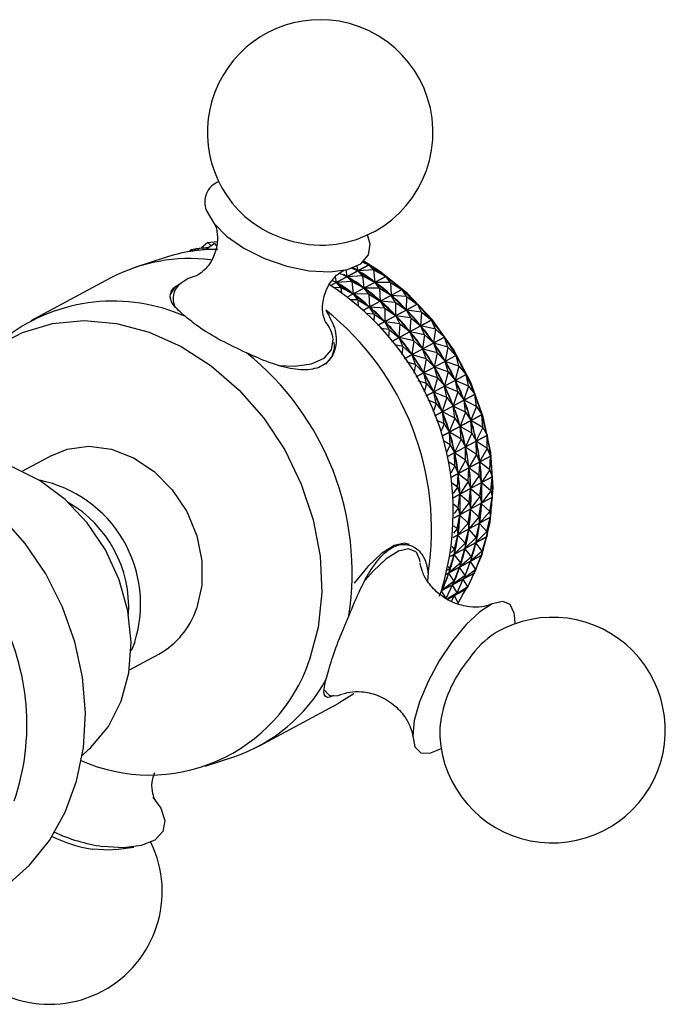
# Model space of a CAD drawing. Units: millimetres. Extents: x 5 to 995, y 5 to 995.
# Drawn here: x 204 to 216, y 248 to 267 of the extents above; entities that cross this region are included whole.
import ezdxf

# ---------------------------------------------------------------- set-up
doc = ezdxf.new("R2010")
doc.units = ezdxf.units.MM

msp = doc.modelspace()

# ---------------------------------------------------------------- linework, layer by layer
at = {"color": 7, "linetype": 'Continuous', "lineweight": 25}
for p, q in [((207.437, 262.583), (207.315, 262.48)), ((207.564, 262.567), (207.413, 262.457)), ((207.437, 262.583), (207.616, 262.601)), ((207.437, 262.583), (207.502, 262.522)), ((207.564, 262.567), (207.604, 262.521)), ((207.118, 262.449), (207.077, 262.409)), ((207.118, 262.449), (207.225, 262.468)), ((207.118, 262.449), (207.157, 262.421)), ((207.23, 262.471), (207.173, 262.423)), ((207.23, 262.471), (207.466, 262.496)), ((207.23, 262.471), (207.269, 262.435)), ((207.268, 262.475), (207.32, 262.484)), ((207.357, 262.455), (207.337, 262.441)), ((207.357, 262.455), (207.586, 262.464)), ((207.357, 262.455), (207.367, 262.443)), ((206.602, 262.292), (206.056, 262.111)), ((209.794, 261.761), (210.526, 262.154)), ((210.529, 262.152), (209.797, 261.759)), ((210.412, 262.205), (210.526, 262.154)), ((210.617, 262.058), (210.529, 262.152)), ((209.966, 261.995), (210.109, 261.932)), ((210.086, 262.058), (210.109, 261.932)), ((210.206, 262.093), (210.316, 262.043)), ((210.3, 262.133), (210.316, 262.043)), ((210.316, 262.043), (210.304, 262.05)), ((210.617, 262.058), (210.322, 262.04)), ((210.41, 261.946), (210.322, 262.04)), ((210.334, 262.032), (210.322, 262.04)), ((210.617, 262.058), (210.644, 261.824)), ((210.617, 262.058), (210.854, 261.934)), ((205.563, 261.899), (204.037, 261.078)), ((209.83, 261.852), (209.901, 261.82)), ((209.882, 261.926), (209.901, 261.82)), ((209.901, 261.82), (209.889, 261.827)), ((210.202, 261.834), (209.907, 261.816)), ((209.994, 261.723), (209.907, 261.816)), ((209.918, 261.809), (209.907, 261.816)), ((210.109, 261.932), (210.096, 261.938)), ((210.11, 261.534), (210.854, 261.934)), ((210.856, 261.932), (210.113, 261.532)), ((210.41, 261.946), (210.114, 261.928)), ((210.202, 261.834), (210.114, 261.928)), ((210.126, 261.92), (210.114, 261.928)), ((210.202, 261.834), (210.229, 261.6)), ((210.202, 261.834), (210.436, 261.712)), ((210.41, 261.946), (210.436, 261.712)), ((210.41, 261.946), (210.644, 261.824)), ((210.644, 261.824), (210.632, 261.831)), ((210.944, 261.817), (210.65, 261.819)), ((210.736, 261.706), (210.65, 261.819)), ((210.661, 261.81), (210.65, 261.819)), ((210.944, 261.817), (210.856, 261.932)), ((210.944, 261.817), (210.956, 261.572)), ((210.944, 261.817), (211.166, 261.683)), ((209.994, 261.723), (209.863, 261.715)), ((209.994, 261.723), (210.007, 261.613)), ((209.994, 261.723), (210.229, 261.6)), ((210.229, 261.6), (210.217, 261.608)), ((210.528, 261.594), (210.234, 261.596)), ((210.32, 261.482), (210.234, 261.596)), ((210.245, 261.587), (210.234, 261.596)), ((210.414, 261.279), (211.166, 261.683)), ((211.168, 261.681), (210.416, 261.276)), ((210.436, 261.712), (210.424, 261.72)), ((210.736, 261.706), (210.442, 261.708)), ((210.528, 261.594), (210.442, 261.708)), ((210.453, 261.699), (210.442, 261.708)), ((210.528, 261.594), (210.541, 261.349)), ((210.528, 261.594), (210.748, 261.461)), ((210.736, 261.706), (210.748, 261.461)), ((210.736, 261.706), (210.956, 261.572)), ((211.253, 261.546), (211.168, 261.681)), ((210.32, 261.482), (210.175, 261.483)), ((210.32, 261.482), (210.327, 261.356)), ((210.32, 261.482), (210.541, 261.349)), ((210.701, 260.995), (211.46, 261.403)), ((211.462, 261.401), (210.703, 260.992)), ((210.748, 261.461), (210.737, 261.47)), ((211.045, 261.434), (210.754, 261.456)), ((210.837, 261.323), (210.754, 261.456)), ((210.764, 261.446), (210.754, 261.456)), ((210.956, 261.572), (210.945, 261.581)), ((211.253, 261.546), (210.961, 261.568)), ((211.045, 261.434), (210.961, 261.568)), ((210.972, 261.558), (210.961, 261.568)), ((211.045, 261.434), (211.042, 261.181)), ((211.045, 261.434), (211.25, 261.293)), ((211.253, 261.546), (211.25, 261.293)), ((211.253, 261.546), (211.46, 261.403)), ((211.542, 261.247), (211.462, 261.401)), ((210.63, 261.211), (210.474, 261.223)), ((210.541, 261.349), (210.53, 261.358)), ((210.837, 261.323), (210.546, 261.344)), ((210.63, 261.211), (210.546, 261.344)), ((210.557, 261.334), (210.546, 261.344)), ((210.63, 261.211), (210.628, 261.071)), ((210.63, 261.211), (210.835, 261.069)), ((210.837, 261.323), (210.835, 261.069)), ((210.837, 261.323), (211.042, 261.181)), ((211.25, 261.293), (211.239, 261.303)), ((211.542, 261.247), (211.255, 261.287)), ((211.334, 261.135), (211.255, 261.287)), ((211.265, 261.276), (211.255, 261.287)), ((211.542, 261.247), (211.523, 260.986)), ((211.542, 261.247), (211.732, 261.097)), ((210.835, 261.069), (210.824, 261.079)), ((211.126, 261.023), (210.84, 261.064)), ((210.918, 260.912), (210.84, 261.064)), ((210.849, 261.053), (210.84, 261.064)), ((210.969, 260.686), (211.732, 261.097)), ((211.734, 261.094), (210.971, 260.684)), ((211.042, 261.181), (211.032, 261.191)), ((211.334, 261.135), (211.047, 261.176)), ((211.126, 261.023), (211.047, 261.176)), ((211.057, 261.165), (211.047, 261.176)), ((211.126, 261.023), (211.107, 260.763)), ((211.126, 261.023), (211.315, 260.875)), ((211.334, 261.135), (211.315, 260.875)), ((211.334, 261.135), (211.523, 260.986)), ((211.808, 260.922), (211.734, 261.094)), ((210.918, 260.912), (210.757, 260.935)), ((210.918, 260.912), (210.908, 260.761)), ((210.918, 260.912), (211.107, 260.763)), ((211.315, 260.875), (211.305, 260.886)), ((211.6, 260.811), (211.32, 260.869)), ((211.392, 260.699), (211.32, 260.869)), ((211.329, 260.857), (211.32, 260.869)), ((211.523, 260.986), (211.513, 260.997)), ((211.808, 260.922), (211.527, 260.981)), ((211.6, 260.811), (211.527, 260.981)), ((211.536, 260.969), (211.527, 260.981)), ((211.808, 260.922), (211.772, 260.657)), ((211.808, 260.922), (211.981, 260.767)), ((211.107, 260.763), (211.098, 260.774)), ((211.392, 260.699), (211.112, 260.757)), ((211.185, 260.587), (211.112, 260.757)), ((211.121, 260.746), (211.112, 260.757)), ((211.215, 260.355), (211.981, 260.767)), ((211.983, 260.764), (211.217, 260.352)), ((211.392, 260.699), (211.357, 260.434)), ((211.392, 260.699), (211.564, 260.545)), ((211.6, 260.811), (211.564, 260.545)), ((211.6, 260.811), (211.772, 260.657)), ((211.772, 260.657), (211.763, 260.669)), ((212.049, 260.576), (211.776, 260.651)), ((211.841, 260.464), (211.776, 260.651)), ((211.784, 260.638), (211.776, 260.651)), ((212.049, 260.576), (211.983, 260.764)), ((211.185, 260.587), (211.02, 260.622)), ((211.185, 260.587), (211.163, 260.429)), ((211.185, 260.587), (211.357, 260.434)), ((211.564, 260.545), (211.555, 260.557)), ((211.841, 260.464), (211.568, 260.539)), ((211.633, 260.352), (211.568, 260.539)), ((211.576, 260.527), (211.568, 260.539)), ((211.841, 260.464), (211.788, 260.195)), ((211.841, 260.464), (211.995, 260.307)), ((212.049, 260.576), (211.995, 260.307)), ((212.049, 260.576), (212.204, 260.417)), ((211.425, 260.24), (211.262, 260.286)), ((211.357, 260.434), (211.348, 260.445)), ((211.633, 260.352), (211.361, 260.428)), ((211.425, 260.24), (211.361, 260.428)), ((211.369, 260.415), (211.361, 260.428)), ((211.437, 260.005), (212.204, 260.417)), ((212.206, 260.414), (211.439, 260.002)), ((211.633, 260.352), (211.58, 260.084)), ((211.633, 260.352), (211.788, 260.195)), ((211.995, 260.307), (211.987, 260.32)), ((212.262, 260.21), (211.999, 260.301)), ((212.054, 260.098), (211.999, 260.301)), ((212.006, 260.288), (211.999, 260.301)), ((212.262, 260.21), (212.206, 260.414)), ((211.425, 260.24), (211.393, 260.078)), ((211.425, 260.24), (211.58, 260.084)), ((211.58, 260.084), (211.572, 260.096)), ((211.846, 259.986), (211.584, 260.077)), ((211.639, 259.875), (211.584, 260.077)), ((211.591, 260.064), (211.584, 260.077)), ((211.788, 260.195), (211.78, 260.208)), ((212.054, 260.098), (211.791, 260.189)), ((211.846, 259.986), (211.791, 260.189)), ((211.798, 260.176), (211.791, 260.189)), ((212.054, 260.098), (211.983, 259.829)), ((212.054, 260.098), (212.191, 259.94)), ((212.262, 260.21), (212.191, 259.94)), ((212.262, 260.21), (212.399, 260.051)), ((211.639, 259.875), (211.479, 259.93)), ((211.632, 259.638), (212.399, 260.051)), ((212.401, 260.047), (211.633, 259.635)), ((211.846, 259.986), (211.775, 259.717)), ((211.846, 259.986), (211.983, 259.829)), ((212.191, 259.94), (212.184, 259.953)), ((212.446, 259.828), (212.194, 259.934)), ((212.238, 259.717), (212.194, 259.934)), ((212.2, 259.92), (212.194, 259.934)), ((212.446, 259.828), (212.401, 260.047)), ((211.639, 259.875), (211.596, 259.711)), ((211.639, 259.875), (211.775, 259.717)), ((211.775, 259.717), (211.768, 259.73)), ((212.03, 259.605), (211.778, 259.71)), ((211.822, 259.493), (211.778, 259.71)), ((211.784, 259.697), (211.778, 259.71)), ((211.983, 259.829), (211.976, 259.842)), ((212.238, 259.717), (211.986, 259.822)), ((212.03, 259.605), (211.986, 259.822)), ((211.992, 259.808), (211.986, 259.822)), ((212.238, 259.717), (212.148, 259.448)), ((212.238, 259.717), (212.356, 259.56)), ((212.446, 259.828), (212.356, 259.56)), ((212.446, 259.828), (212.565, 259.67)), ((211.822, 259.493), (211.67, 259.557)), ((211.799, 259.258), (212.565, 259.67)), ((212.566, 259.667), (211.8, 259.255)), ((212.03, 259.605), (211.941, 259.336)), ((212.03, 259.605), (212.148, 259.448)), ((212.356, 259.56), (212.35, 259.574)), ((212.598, 259.435), (212.359, 259.553)), ((212.39, 259.323), (212.359, 259.553)), ((212.363, 259.539), (212.359, 259.553)), ((212.598, 259.435), (212.566, 259.667)), ((211.822, 259.493), (211.769, 259.332)), ((211.822, 259.493), (211.941, 259.336)), ((211.941, 259.336), (211.935, 259.35)), ((212.183, 259.212), (211.943, 259.33)), ((211.975, 259.1), (211.943, 259.33)), ((211.948, 259.316), (211.943, 259.33)), ((212.148, 259.448), (212.142, 259.462)), ((212.39, 259.323), (212.151, 259.441)), ((212.183, 259.212), (212.151, 259.441)), ((212.156, 259.427), (212.151, 259.441)), ((212.39, 259.323), (212.282, 259.058)), ((212.39, 259.323), (212.49, 259.169)), ((212.598, 259.435), (212.49, 259.169)), ((212.598, 259.435), (212.699, 259.28)), ((211.975, 259.1), (211.833, 259.17)), ((211.936, 258.869), (212.699, 259.28)), ((212.7, 259.276), (211.937, 258.866)), ((212.183, 259.212), (212.075, 258.946)), ((212.183, 259.212), (212.282, 259.058)), ((212.49, 259.169), (212.485, 259.183)), ((212.718, 259.033), (212.492, 259.163)), ((212.51, 258.922), (212.492, 259.163)), ((212.496, 259.148), (212.492, 259.163)), ((212.718, 259.033), (212.7, 259.276)), ((211.975, 259.1), (211.912, 258.945)), ((211.975, 259.1), (212.075, 258.946)), ((212.075, 258.946), (212.07, 258.96)), ((212.302, 258.81), (212.077, 258.939)), ((212.095, 258.698), (212.077, 258.939)), ((212.08, 258.925), (212.077, 258.939)), ((212.282, 259.058), (212.278, 259.072)), ((212.51, 258.922), (212.284, 259.051)), ((212.302, 258.81), (212.284, 259.051)), ((212.288, 259.037), (212.284, 259.051)), ((212.718, 259.033), (212.591, 258.772)), ((212.718, 259.033), (212.8, 258.883)), ((212.095, 258.698), (211.965, 258.772)), ((212.042, 258.475), (212.8, 258.883)), ((212.801, 258.879), (212.043, 258.472)), ((212.302, 258.81), (212.176, 258.549)), ((212.302, 258.81), (212.384, 258.661)), ((212.51, 258.922), (212.384, 258.661)), ((212.51, 258.922), (212.591, 258.772)), ((212.591, 258.772), (212.588, 258.787)), ((212.804, 258.627), (212.593, 258.766)), ((212.596, 258.515), (212.593, 258.766)), ((212.595, 258.751), (212.593, 258.766)), ((212.804, 258.627), (212.801, 258.879)), ((212.095, 258.698), (212.024, 258.552)), ((212.095, 258.698), (212.176, 258.549)), ((212.176, 258.549), (212.172, 258.563)), ((212.384, 258.661), (212.38, 258.675)), ((212.596, 258.515), (212.385, 258.654)), ((212.388, 258.403), (212.385, 258.654)), ((212.388, 258.639), (212.385, 258.654)), ((212.804, 258.627), (212.659, 258.373)), ((212.804, 258.627), (212.867, 258.483)), ((204.443, 258.495), (203.878, 258.191)), ((212.181, 258.292), (212.065, 258.368)), ((212.116, 258.079), (212.867, 258.483)), ((212.868, 258.48), (212.117, 258.076)), ((212.388, 258.403), (212.177, 258.542)), ((212.181, 258.292), (212.177, 258.542)), ((212.18, 258.528), (212.177, 258.542)), ((212.388, 258.403), (212.244, 258.149)), ((212.388, 258.403), (212.451, 258.261)), ((212.596, 258.515), (212.451, 258.261)), ((212.596, 258.515), (212.659, 258.373)), ((212.659, 258.373), (212.657, 258.387)), ((212.855, 258.22), (212.868, 258.48)), ((212.181, 258.292), (212.104, 258.157)), ((212.181, 258.292), (212.244, 258.149)), ((212.44, 257.996), (212.452, 258.254)), ((212.451, 258.261), (212.449, 258.275)), ((212.648, 258.108), (212.452, 258.254)), ((212.454, 258.24), (212.452, 258.254)), ((212.648, 258.108), (212.66, 258.366)), ((212.855, 258.22), (212.66, 258.366)), ((212.661, 258.352), (212.66, 258.366)), ((212.855, 258.22), (212.693, 257.974)), ((212.855, 258.22), (212.901, 258.085)), ((212.159, 257.686), (212.901, 258.085)), ((212.901, 258.081), (212.159, 257.682)), ((212.232, 257.884), (212.245, 258.142)), ((212.244, 258.149), (212.241, 258.164)), ((212.44, 257.996), (212.245, 258.142)), ((212.246, 258.128), (212.245, 258.142)), ((212.44, 257.996), (212.277, 257.751)), ((212.44, 257.996), (212.485, 257.863)), ((212.648, 258.108), (212.485, 257.863)), ((212.648, 258.108), (212.693, 257.974)), ((212.872, 257.815), (212.901, 258.081)), ((212.232, 257.884), (212.133, 257.959)), ((212.232, 257.884), (212.153, 257.765)), ((212.232, 257.884), (212.277, 257.751)), ((212.456, 257.592), (212.485, 257.856)), ((212.485, 257.863), (212.484, 257.877)), ((212.664, 257.704), (212.485, 257.856)), ((212.485, 257.842), (212.485, 257.856)), ((212.664, 257.704), (212.693, 257.967)), ((212.693, 257.974), (212.691, 257.989)), ((212.872, 257.815), (212.692, 257.58)), ((212.872, 257.815), (212.693, 257.967)), ((212.693, 257.953), (212.693, 257.967)), ((212.872, 257.815), (212.9, 257.691)), ((212.899, 257.688), (212.169, 257.295)), ((212.17, 257.298), (212.9, 257.691)), ((212.248, 257.48), (212.278, 257.744)), ((212.277, 257.751), (212.276, 257.765)), ((212.456, 257.592), (212.278, 257.744)), ((212.278, 257.73), (212.278, 257.744)), ((212.664, 257.704), (212.484, 257.469)), ((212.664, 257.704), (212.692, 257.58)), ((212.853, 257.418), (212.899, 257.688)), ((212.248, 257.48), (212.166, 257.55)), ((212.248, 257.48), (212.17, 257.378)), ((212.248, 257.48), (212.276, 257.357)), ((212.456, 257.592), (212.276, 257.357)), ((212.437, 257.194), (212.484, 257.462)), ((212.456, 257.592), (212.484, 257.469)), ((212.482, 257.448), (212.484, 257.462)), ((212.484, 257.469), (212.484, 257.483)), ((212.645, 257.306), (212.484, 257.462)), ((212.645, 257.306), (212.691, 257.574)), ((212.69, 257.56), (212.691, 257.574)), ((212.853, 257.418), (212.691, 257.574)), ((212.692, 257.58), (212.692, 257.595)), ((212.149, 256.921), (212.864, 257.306)), ((212.864, 257.302), (212.149, 256.918)), ((212.229, 257.083), (212.276, 257.35)), ((212.275, 257.336), (212.276, 257.35)), ((212.276, 257.357), (212.276, 257.371)), ((212.437, 257.194), (212.276, 257.35)), ((212.645, 257.306), (212.448, 257.083)), ((212.645, 257.306), (212.656, 257.195)), ((212.853, 257.418), (212.656, 257.195)), ((212.799, 257.031), (212.864, 257.302)), ((212.853, 257.418), (212.864, 257.306)), ((212.229, 257.083), (212.156, 256.999)), ((212.229, 257.083), (212.165, 257.145)), ((212.229, 257.083), (212.241, 256.972)), ((212.437, 257.194), (212.241, 256.972)), ((212.383, 256.807), (212.448, 257.077)), ((212.437, 257.194), (212.448, 257.083)), ((212.445, 257.063), (212.448, 257.077)), ((212.448, 257.083), (212.45, 257.097)), ((212.591, 256.919), (212.448, 257.077)), ((212.591, 256.919), (212.655, 257.188)), ((212.653, 257.175), (212.655, 257.188)), ((212.799, 257.031), (212.655, 257.188)), ((212.656, 257.195), (212.657, 257.209)), ((212.099, 256.559), (212.794, 256.932)), ((212.793, 256.929), (212.099, 256.556)), ((212.176, 256.696), (212.24, 256.965)), ((212.237, 256.952), (212.24, 256.965)), ((212.383, 256.807), (212.24, 256.965)), ((212.241, 256.972), (212.242, 256.985)), ((212.591, 256.919), (212.379, 256.71)), ((212.799, 257.031), (212.586, 256.822)), ((212.591, 256.919), (212.586, 256.822)), ((212.71, 256.658), (212.793, 256.929)), ((212.799, 257.031), (212.794, 256.932)), ((212.176, 256.696), (212.112, 256.633)), ((212.176, 256.696), (212.129, 256.747)), ((212.383, 256.807), (212.171, 256.598)), ((212.176, 256.696), (212.171, 256.598)), ((212.295, 256.434), (212.377, 256.704)), ((212.374, 256.691), (212.377, 256.704)), ((212.502, 256.546), (212.377, 256.704)), ((212.383, 256.807), (212.379, 256.71)), ((212.379, 256.71), (212.381, 256.723)), ((212.502, 256.546), (212.585, 256.815)), ((212.581, 256.802), (212.585, 256.815)), ((212.71, 256.658), (212.585, 256.815)), ((212.586, 256.822), (212.589, 256.835)), ((212.69, 256.572), (212.021, 256.212)), ((212.022, 256.215), (212.691, 256.575)), ((212.087, 256.323), (212.17, 256.592)), ((212.166, 256.579), (212.17, 256.592)), ((212.295, 256.434), (212.17, 256.592)), ((212.171, 256.598), (212.174, 256.612)), ((212.502, 256.546), (212.276, 256.352)), ((212.71, 256.658), (212.483, 256.464)), ((212.502, 256.546), (212.483, 256.464)), ((212.483, 256.464), (212.487, 256.477)), ((212.588, 256.302), (212.69, 256.572)), ((212.71, 256.658), (212.691, 256.575)), ((212.087, 256.323), (212.04, 256.282)), ((212.087, 256.323), (212.058, 256.359)), ((212.295, 256.434), (212.068, 256.24)), ((212.087, 256.323), (212.068, 256.24)), ((212.172, 256.079), (212.273, 256.346)), ((212.38, 256.191), (212.273, 256.346)), ((212.295, 256.434), (212.276, 256.352)), ((212.276, 256.352), (212.279, 256.365)), ((212.588, 256.302), (212.347, 256.125)), ((212.38, 256.191), (212.481, 256.458)), ((212.588, 256.302), (212.481, 256.458)), ((212.588, 256.302), (212.555, 256.236)), ((211.671, 256.231), (211.655, 256.083)), ((212.554, 256.233), (211.92, 255.892)), ((211.921, 255.895), (212.555, 256.236)), ((211.965, 255.967), (212.066, 256.234)), ((212.172, 256.079), (212.066, 256.234)), ((212.068, 256.24), (212.072, 256.253)), ((212.38, 256.191), (212.14, 256.013)), ((212.225, 255.856), (212.345, 256.119)), ((212.433, 255.968), (212.345, 256.119)), ((212.38, 256.191), (212.347, 256.125)), ((212.433, 255.968), (212.554, 256.233)), ((212.172, 256.079), (211.932, 255.901)), ((211.965, 255.967), (211.932, 255.901)), ((211.965, 255.967), (211.94, 255.949)), ((211.965, 255.967), (211.952, 255.985)), ((212.018, 255.744), (212.137, 256.007)), ((212.048, 255.736), (212.388, 255.919)), ((212.386, 255.916), (212.049, 255.735)), ((212.225, 255.856), (212.137, 256.007)), ((212.172, 256.079), (212.14, 256.013)), ((212.433, 255.968), (212.18, 255.808)), ((212.247, 255.657), (212.386, 255.916)), ((212.331, 255.814), (212.414, 255.947)), ((212.433, 255.968), (212.388, 255.919)), ((211.898, 255.828), (211.929, 255.896)), ((212.018, 255.744), (211.929, 255.896)), ((212.225, 255.856), (212.042, 255.74)), ((212.118, 255.693), (212.177, 255.802)), ((212.247, 255.657), (212.177, 255.802)), ((212.225, 255.856), (212.18, 255.808)), ((213.34, 255.262), (213.336, 255.362)), ((206.033, 254.91), (205.964, 254.743)), ((205.931, 254.375), (206.496, 254.679)), ((208.427, 252.917), (209.953, 253.738)), ((205.016, 252.723), (205.154, 252.85)), ((207.389, 252.524), (207.934, 252.705)), ((211.83, 252.824), (211.92, 252.868)), ((205.662, 250.924), (206.014, 250.972))]:
    msp.add_line(p, q, dxfattribs=at)
at = {"color": 7, "linetype": 'Continuous', "lineweight": 25, "flags": 128}
for points in [[(207.408, 263.206), (207.55, 262.958), (207.797, 262.709), (208.131, 262.478), (208.527, 262.28), (208.956, 262.132), (209.386, 262.043), (209.785, 262.021), (210.123, 262.067), (210.376, 262.178), (210.524, 262.345), (210.557, 262.556), (210.505, 262.732)], [(212.462, 256.033), (212.707, 256.59), (212.863, 257.212), (212.918, 257.872), (212.873, 258.552), (212.728, 259.234), (212.487, 259.898), (212.157, 260.527), (211.747, 261.103), (211.268, 261.611), (210.733, 262.037), (210.434, 262.224)], [(207.231, 261.95), (207.062, 261.895), (206.885, 261.779)], [(201.914, 258.373), (201.964, 258.585), (202.181, 259.194), (202.49, 259.738), (202.883, 260.205), (203.349, 260.581), (203.876, 260.857), (204.452, 261.027), (205.06, 261.084), (205.686, 261.029), (206.312, 260.863), (206.924, 260.589), (207.504, 260.215), (208.038, 259.751), (208.512, 259.208), (208.914, 258.601), (209.233, 257.945), (209.462, 257.258), (209.593, 256.557), (209.625, 255.86), (209.555, 255.186), (209.386, 254.551), (209.386, 254.551)], [(209.701, 260.246), (209.83, 260.399), (209.842, 260.427)], [(204.443, 258.495), (204.737, 258.614), (205.152, 258.671), (205.585, 258.616), (206.011, 258.451), (206.408, 258.186), (206.754, 257.835), (207.032, 257.416), (207.225, 256.953), (207.323, 256.47), (207.321, 255.993), (207.22, 255.549)], [(205.154, 252.85), (205.192, 252.885), (205.527, 253.289), (205.774, 253.774), (205.922, 254.319), (205.965, 254.906), (205.902, 255.509), (205.736, 256.108), (205.472, 256.678), (205.121, 257.198), (204.696, 257.647), (204.215, 258.009), (203.694, 258.27), (203.154, 258.419), (202.616, 258.451), (202.177, 258.385)], [(203.564, 250.221), (204.014, 250.623), (204.395, 251.1), (204.697, 251.642), (204.917, 252.239), (205.047, 252.88), (205.086, 253.549), (205.032, 254.233), (204.885, 254.916), (204.648, 255.582), (204.327, 256.217), (203.928, 256.806), (203.46, 257.335)], [(211.312, 256.785), (211.216, 256.81), (211.016, 256.762), (210.775, 256.609), (210.512, 256.363), (210.246, 256.042)], [(211.513, 256.444), (211.507, 256.483), (211.449, 256.622)], [(213.336, 255.362), (213.324, 255.465), (213.245, 255.63), (213.101, 255.691), (212.901, 255.644), (212.66, 255.491), (212.397, 255.245), (212.131, 254.923)], [(212.131, 254.923), (211.881, 254.55), (211.667, 254.153), (211.503, 253.762), (211.403, 253.405), (211.373, 253.11), (211.416, 252.897), (211.528, 252.783), (211.702, 252.776), (211.83, 252.824)], [(209.809, 253.878), (209.939, 253.884), (210.01, 253.906)], [(210.241, 253.914), (209.976, 253.75), (209.953, 253.738)], [(206.38, 251.93), (206.533, 251.719), (206.611, 251.48), (206.572, 251.271), (206.417, 251.107), (206.159, 250.999), (205.817, 250.957), (205.416, 250.983)], [(205.662, 250.924), (205.557, 250.915), (205.216, 250.933)]]:
    msp.add_lwpolyline(points, dxfattribs=at)
at = {"color": 8, "linetype": 'Continuous', "lineweight": 25, "flags": 128}
for points in [[(208.797, 260.221), (209.1, 260.21), (209.427, 260.254), (209.671, 260.361), (209.815, 260.523), (209.847, 260.723)], [(211.449, 256.622), (211.431, 256.642), (211.291, 256.701), (211.098, 256.655), (210.866, 256.508), (210.611, 256.27), (210.461, 256.097)], [(209.664, 253.998), (209.771, 253.89), (209.809, 253.878)]]:
    msp.add_lwpolyline(points, dxfattribs=at)
at = {"color": 7, "linetype": 'Continuous', "lineweight": 25}
for centre, radius, start, end in [((209.596, 264.698), 2.167, 80.3297, 228.1217), ((209.596, 264.698), 2.167, 272.6124, 80.3297), ((207.794, 263.362), 0.417, 110.6989, 201.9981), ((209.638, 264.818), 2.284, 229.3244, 271.4097), ((207.606, 259.227), 3.225, 89.5908, 108.1364), ((207.092, 258.991), 3.285, 82.9868, 117.7293), ((206.968, 257.417), 5.183, 343.2056, 57.2824), ((205.619, 258.068), 3.391, 65.8382, 126.7814), ((206.323, 257.061), 5.413, 351.1732, 51.3097), ((209.176, 260.628), 0.678, 8.1304, 40.0321), ((204.797, 256.241), 5.413, 351.1732, 51.3097), ((203.725, 255.643), 2.421, 342.3914, 78.6101), ((199.402, 253.324), 4.56, 341.2359, 75.3116), ((203.583, 255.573), 2.335, 356.7371, 59.8104), ((205.741, 256.044), 1.56, 298.9467, 341.4832), ((214.058, 253.218), 2.167, 178.5891, 120.0563), ((213.933, 253.6), 1.775, 122.7263, 146.2359), ((214.346, 252.996), 2.469, 139.9048, 173.6104), ((206.319, 255.594), 3.239, 245.9213, 341.2163), ((206.912, 255.728), 3.192, 288.673, 331.3582), ((205.929, 254.427), 3.482, 245.4066, 261.5138), ((204.394, 250.118), 2.167, 209.8069, 25.9165), ((205.599, 253.498), 2.593, 243.3646, 261.5191)]:
    msp.add_arc(centre, radius, start, end, dxfattribs=at)
at = {"color": 8, "linetype": 'Continuous', "lineweight": 25}
msp.add_arc((207.154, 261.507), 0.383, 134.7627, 203.4614, dxfattribs=at)
at = {"color": 7, "linetype": 'Continuous', "lineweight": 25}
for centre, major_axis, ratio, start_param, end_param in [((214.3, 261.337), (5.279, -2.008), 0.13885, 3.94087, 3.970142), ((214.3, 261.337), (4.934, -2.17), 0.20075, 3.935148, 4.030981), ((213.885, 261.113), (5.279, -2.008), 0.13885, 3.951183, 3.966252), ((203.688, 255.629), (6.706, 6.051), 0.424354, 0.102117, 0.117186), ((214.092, 261.225), (5.279, -2.008), 0.13885, 3.942419, 3.966252), ((203.895, 255.741), (6.706, 6.051), 0.424354, 0.102117, 0.125582), ((214.092, 261.225), (4.934, -2.17), 0.20075, 3.939038, 4.027091), ((203.895, 255.741), (6.962, 5.869), 0.434464, 0.079595, 0.167647), ((213.677, 261.002), (4.934, -2.17), 0.20075, 3.939038, 4.027091), ((203.48, 255.517), (6.962, 5.869), 0.434464, 0.079595, 0.167647), ((213.885, 261.113), (4.934, -2.17), 0.20075, 3.939038, 4.027091), ((203.688, 255.629), (6.962, 5.869), 0.434464, 0.079595, 0.167647), ((214.092, 261.225), (4.569, -2.344), 0.266948, 4.00935, 4.097402), ((203.895, 255.741), (7.207, 5.666), 0.442996, 0.057724, 0.145777), ((214.3, 261.337), (4.569, -2.344), 0.266948, 4.00546, 4.101292), ((213.677, 261.002), (4.569, -2.344), 0.266948, 4.00935, 4.097402), ((203.48, 255.517), (7.207, 5.666), 0.442996, 0.057724, 0.145777), ((213.885, 261.113), (4.569, -2.344), 0.266948, 4.00935, 4.097402), ((203.688, 255.629), (7.207, 5.666), 0.442996, 0.057724, 0.145777), ((214.3, 261.337), (4.176, -2.544), 0.33626, 4.08938, 4.185212), ((213.885, 261.113), (4.176, -2.544), 0.33626, 4.09327, 4.181322), ((203.688, 255.629), (7.438, 5.444), 0.449956, 0.036416, 0.124468), ((214.092, 261.225), (4.176, -2.544), 0.33626, 4.09327, 4.181322), ((203.895, 255.741), (7.438, 5.444), 0.449956, 0.036416, 0.124468), ((214.3, 261.337), (3.742, -2.784), 0.405715, 4.193019, 4.288851), ((213.677, 261.002), (4.176, -2.544), 0.33626, 4.09327, 4.181322), ((203.48, 255.517), (7.438, 5.444), 0.449956, 0.036416, 0.124468), ((214.092, 261.225), (3.742, -2.784), 0.405715, 4.196909, 4.284961), ((203.895, 255.741), (7.656, 5.203), 0.455347, 0.01557, 0.103623), ((213.677, 261.002), (3.742, -2.784), 0.405715, 4.196909, 4.284961), ((203.48, 255.517), (7.656, 5.203), 0.455347, 0.01557, 0.103623), ((213.885, 261.113), (3.742, -2.784), 0.405715, 4.196909, 4.284961), ((203.688, 255.629), (7.656, 5.203), 0.455347, 0.01557, 0.103623), ((214.3, 261.337), (3.245, -3.08), 0.469041, 4.324163, 4.419996), ((213.885, 261.113), (3.245, -3.08), 0.469041, 4.328053, 4.416106), ((203.688, 255.629), (7.857, 4.946), 0.45917, 6.278264, 6.366316), ((214.092, 261.225), (3.245, -3.08), 0.469041, 4.328053, 4.416106), ((203.895, 255.741), (7.857, 4.946), 0.45917, 6.278264, 6.366316), ((213.677, 261.002), (3.245, -3.08), 0.469041, 4.328053, 4.416106), ((203.48, 255.517), (7.857, 4.946), 0.45917, 6.278264, 6.366316), ((214.092, 261.225), (-2.66, 3.434), 0.515285, 1.350433, 1.438486), ((203.895, 255.741), (8.04, 4.674), 0.461424, 6.25801, 6.346063), ((214.3, 261.337), (-2.66, 3.434), 0.515285, 1.346543, 1.442376), ((213.885, 261.113), (-2.66, 3.434), 0.515285, 1.350433, 1.438486), ((203.688, 255.629), (8.04, 4.674), 0.461424, 6.25801, 6.346063), ((213.677, 261.002), (-2.66, 3.434), 0.515285, 1.350433, 1.438486), ((203.48, 255.517), (8.04, 4.674), 0.461424, 6.25801, 6.346063), ((214.092, 261.225), (-1.993, 3.811), 0.531202, 1.539114, 1.627166), ((203.895, 255.741), (8.205, 4.389), 0.462108, 6.237873, 6.325925), ((214.3, 261.337), (-1.993, 3.811), 0.531202, 1.535224, 1.631056), ((213.885, 261.113), (-1.993, 3.811), 0.531202, 1.539114, 1.627166), ((203.688, 255.629), (8.205, 4.389), 0.462108, 6.237873, 6.325925), ((213.677, 261.002), (-1.993, 3.811), 0.531202, 1.539114, 1.627166), ((203.48, 255.517), (8.205, 4.389), 0.462108, 6.237873, 6.325925), ((214.092, 261.225), (-1.315, 4.153), 0.510805, 1.725828, 1.81388), ((203.895, 255.741), (8.349, 4.094), 0.461223, 6.217727, 6.30578), ((214.3, 261.337), (-1.315, 4.153), 0.510805, 1.721938, 1.81777), ((213.677, 261.002), (-1.315, 4.153), 0.510805, 1.725828, 1.81388), ((203.48, 255.517), (8.349, 4.094), 0.461223, 6.217727, 6.30578), ((213.885, 261.113), (-1.315, 4.153), 0.510805, 1.725828, 1.81388), ((203.688, 255.629), (8.349, 4.094), 0.461223, 6.217727, 6.30578), ((214.092, 261.225), (-0.709, 4.439), 0.46162, 1.885642, 1.973694), ((203.895, 255.741), (8.472, 3.79), 0.458768, 6.19745, 6.285502), ((214.3, 261.337), (-0.709, 4.439), 0.46162, 1.881752, 1.977584), ((213.677, 261.002), (-0.709, 4.439), 0.46162, 1.885642, 1.973694), ((203.48, 255.517), (8.472, 3.79), 0.458768, 6.19745, 6.285502), ((213.885, 261.113), (-0.709, 4.439), 0.46162, 1.885642, 1.973694), ((203.688, 255.629), (8.472, 3.79), 0.458768, 6.19745, 6.285502), ((214.092, 261.225), (-0.2, 4.687), 0.397001, 2.012841, 2.100893), ((203.895, 255.741), (8.573, 3.479), 0.454745, 6.176919, 6.264971), ((214.3, 261.337), (-0.2, 4.687), 0.397001, 2.008951, 2.104783), ((213.885, 261.113), (-0.2, 4.687), 0.397001, 2.012841, 2.100893), ((203.688, 255.629), (8.573, 3.479), 0.454745, 6.176919, 6.264971), ((213.677, 261.002), (-0.2, 4.687), 0.397001, 2.012841, 2.100893), ((203.48, 255.517), (8.573, 3.479), 0.454745, 6.176919, 6.264971), ((214.092, 261.225), (0.231, 4.915), 0.327302, 2.113544, 2.201597), ((203.895, 255.741), (8.651, 3.165), 0.449154, 6.15602, 6.244072), ((214.3, 261.337), (0.231, 4.915), 0.327302, 2.109654, 2.205487), ((213.885, 261.113), (0.231, 4.915), 0.327302, 2.113544, 2.201597), ((203.688, 255.629), (8.651, 3.165), 0.449154, 6.15602, 6.244072), ((213.677, 261.002), (0.231, 4.915), 0.327302, 2.113544, 2.201597), ((203.48, 255.517), (8.651, 3.165), 0.449154, 6.15602, 6.244072), ((214.3, 261.337), (0.609, 5.132), 0.258272, 2.191539, 2.287371), ((213.885, 261.113), (0.609, 5.132), 0.258272, 2.195429, 2.283481), ((203.688, 255.629), (8.706, 2.849), 0.441993, 6.134645, 6.222698), ((214.092, 261.225), (0.609, 5.132), 0.258272, 2.195429, 2.283481), ((203.895, 255.741), (8.706, 2.849), 0.441993, 6.134645, 6.222698), ((213.677, 261.002), (0.609, 5.132), 0.258272, 2.195429, 2.283481), ((203.48, 255.517), (8.706, 2.849), 0.441993, 6.134645, 6.222698), ((214.3, 261.337), (0.952, 5.339), 0.192583, 2.260444, 2.356276), ((213.885, 261.113), (0.952, 5.339), 0.192583, 2.264334, 2.352386), ((203.688, 255.629), (8.737, 2.533), 0.43326, 6.112696, 6.200749), ((214.092, 261.225), (0.952, 5.339), 0.192583, 2.264334, 2.352386), ((203.895, 255.741), (8.737, 2.533), 0.43326, 6.112696, 6.200749), ((213.677, 261.002), (0.952, 5.339), 0.192583, 2.264334, 2.352386), ((203.48, 255.517), (8.737, 2.533), 0.43326, 6.112696, 6.200749), ((214.3, 261.337), (1.275, 5.536), 0.131266, 2.32029, 2.416122), ((213.885, 261.113), (1.275, 5.536), 0.131266, 2.32418, 2.412232), ((203.688, 255.629), (8.745, 2.219), 0.422947, 6.090086, 6.178138), ((214.092, 261.225), (1.275, 5.536), 0.131266, 2.32418, 2.412232), ((203.895, 255.741), (8.745, 2.219), 0.422947, 6.090086, 6.178138), ((213.677, 261.002), (1.275, 5.536), 0.131266, 2.32418, 2.412232), ((203.48, 255.517), (8.745, 2.219), 0.422947, 6.090086, 6.178138), ((214.3, 261.337), (1.585, 5.723), 0.074556, 2.373637, 2.469469), ((213.885, 261.113), (1.585, 5.723), 0.074556, 2.377527, 2.465579), ((203.688, 255.629), (8.729, 1.91), 0.411044, 6.066736, 6.154788), ((214.092, 261.225), (1.585, 5.723), 0.074556, 2.377527, 2.465579), ((203.895, 255.741), (8.729, 1.91), 0.411044, 6.066736, 6.154788), ((213.677, 261.002), (1.585, 5.723), 0.074556, 2.377527, 2.465579), ((203.48, 255.517), (8.729, 1.91), 0.411044, 6.066736, 6.154788), ((214.3, 261.337), (1.888, 5.896), 0.022322, 2.422171, 2.518003), ((213.885, 261.113), (1.888, 5.896), 0.022322, 2.426061, 2.514113), ((203.688, 255.629), (8.69, 1.605), 0.397532, 6.04258, 6.130632), ((214.092, 261.225), (1.888, 5.896), 0.022322, 2.426061, 2.514113), ((203.895, 255.741), (8.69, 1.605), 0.397532, 6.04258, 6.130632), ((213.677, 261.002), (1.888, 5.896), 0.022322, 2.426061, 2.514113), ((203.48, 255.517), (8.69, 1.605), 0.397532, 6.04258, 6.130632), ((203.688, 255.629), (8.628, 1.308), 0.382384, 6.038106, 6.105611), ((203.895, 255.741), (8.628, 1.308), 0.382384, 6.038106, 6.105611), ((203.48, 255.517), (8.628, 1.308), 0.382384, 6.038106, 6.105611), ((203.895, 255.741), (8.545, 1.019), 0.365562, 6.060605, 6.079674), ((203.688, 255.629), (8.545, 1.019), 0.365562, 6.060605, 6.079674), ((203.48, 255.517), (8.545, 1.019), 0.365562, 6.051551, 6.079674)]:
    msp.add_ellipse(centre, major_axis=major_axis, ratio=ratio, start_param=start_param, end_param=end_param, dxfattribs=at)
for points, knots in [([(207.572, 262.932), (207.571, 262.934), (207.569, 262.938), (207.581, 262.907), (207.588, 262.892)], [0, 0, 0, 0, 0.501592, 1, 1, 1, 1]), ([(207.588, 262.892), (207.597, 262.863), (207.621, 262.783), (207.631, 262.556), (207.546, 262.275), (207.389, 262.058), (207.24, 261.955), (207.221, 261.948), (207.212, 261.945)], [0, 0, 0, 0, 0.111, 0.294073, 0.497182, 0.697467, 0.865165, 1, 1, 1, 1]), ([(209.694, 261.066), (209.694, 261.065), (209.695, 261.064), (209.646, 261.186), (209.634, 261.42), (209.709, 261.704), (209.871, 261.93), (210.006, 262.036), (210.071, 262.057), (210.055, 262.053), (210.054, 262.053)], [0, 0, 0, 0, 0.072517, 0.213175, 0.371313, 0.548039, 0.724102, 0.872825, 0.996327, 1, 1, 1, 1]), ([(207.007, 261.162), (206.916, 261.241), (206.735, 261.398), (206.697, 261.592), (206.767, 261.728), (206.902, 261.787), (206.923, 261.796)], [0, 0, 0, 0, 0.313918, 0.627692, 0.941081, 1, 1, 1, 1]), ([(206.827, 261.744), (206.826, 261.743), (206.771, 261.705), (206.747, 261.644), (206.723, 261.584)], [0, 0, 0, 0, 0.018696, 1, 1, 1, 1]), ([(209.706, 261.286), (209.777, 261.155), (209.92, 260.892), (209.904, 260.515), (209.732, 260.243), (209.422, 260.122), (209.024, 260.147), (208.598, 260.276), (208.307, 260.408), (208.18, 260.465)], [0, 0, 0, 0, 0.152811, 0.305552, 0.458106, 0.601643, 0.741339, 0.887817, 1, 1, 1, 1]), ([(208.18, 260.465), (208.014, 260.543), (207.681, 260.699), (207.273, 260.948), (207.086, 261.098), (207.007, 261.162)], [0, 0, 0, 0, 0.365023, 0.730378, 1, 1, 1, 1]), ([(209.829, 260.43), (209.851, 260.479), (209.885, 260.554), (209.866, 260.635), (209.859, 260.663)], [0, 0, 0, 0, 0.654957, 1, 1, 1, 1]), ([(210.146, 255.41), (210.219, 255.588), (210.366, 255.943), (210.619, 256.397), (210.896, 256.702), (211.18, 256.815), (211.433, 256.744), (211.613, 256.535), (211.654, 256.323), (211.671, 256.231)], [0, 0, 0, 0, 0.152811, 0.305552, 0.458106, 0.601643, 0.741339, 0.887817, 1, 1, 1, 1]), ([(212.877, 255.634), (212.869, 255.63), (212.847, 255.62), (212.699, 255.58), (212.456, 255.576), (212.147, 255.653), (211.857, 255.831), (211.649, 256.07), (211.546, 256.277), (211.518, 256.404), (211.516, 256.421), (211.516, 256.423)], [0, 0, 0, 0, 0.068638, 0.178252, 0.304922, 0.446819, 0.606964, 0.750561, 0.874886, 0.982727, 1, 1, 1, 1]), ([(209.713, 254.198), (209.745, 254.317), (209.807, 254.554), (209.968, 254.995), (210.093, 255.287), (210.146, 255.41)], [0, 0, 0, 0, 0.365023, 0.730378, 1, 1, 1, 1]), ([(209.856, 253.886), (209.846, 253.88), (209.752, 253.833), (209.682, 253.858), (209.651, 253.963), (209.695, 254.127), (209.713, 254.198)], [0, 0, 0, 0, 0.042343, 0.378174, 0.730309, 1, 1, 1, 1]), ([(210.025, 253.912), (210.028, 253.913), (210.043, 253.919), (210.169, 253.956), (210.398, 253.965), (210.706, 253.899), (211.003, 253.729), (211.221, 253.493), (211.334, 253.277), (211.37, 253.13), (211.371, 253.105), (211.372, 253.096)], [0, 0, 0, 0, 0.019036, 0.127181, 0.251675, 0.392271, 0.553399, 0.698906, 0.824962, 0.93418, 1, 1, 1, 1]), ([(206.421, 251.88), (206.419, 251.884), (206.412, 251.893), (206.367, 252.04), (206.356, 252.24), (206.404, 252.364), (206.419, 252.404)], [0, 0, 0, 0, 0.2050138, 0.5033018, 0.8406861, 1, 1, 1, 1])]:
    msp.add_open_spline(points, degree=3, knots=knots, dxfattribs=at)

doc.saveas('drawing.dxf')
